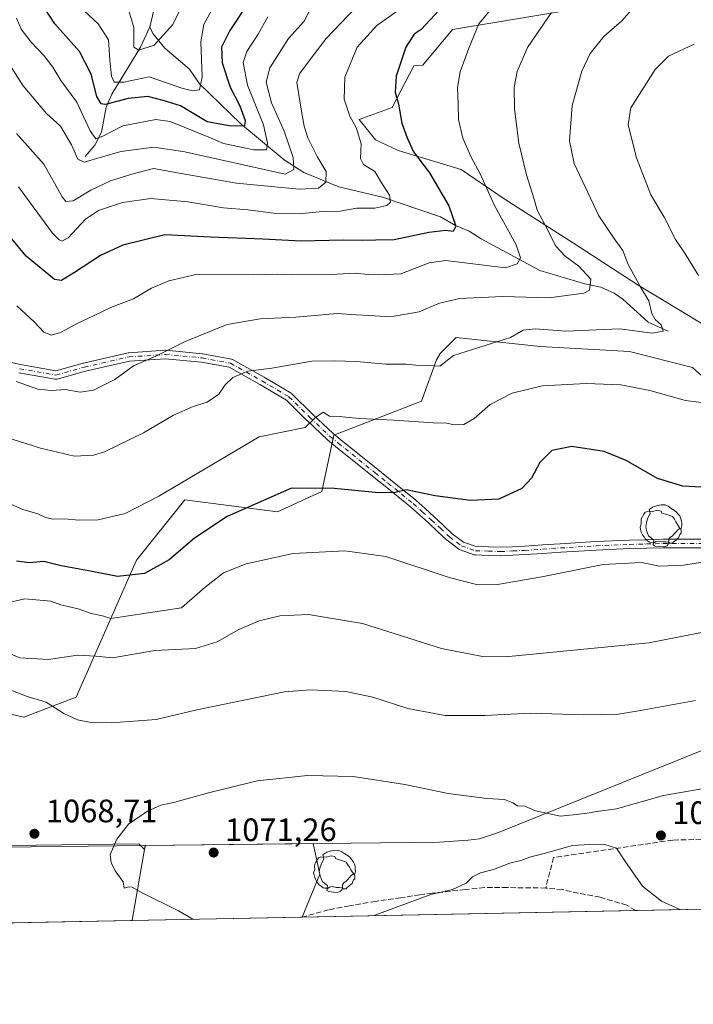
# Model space of a CAD drawing. Units: metres. Extents: x 634286 to 637754, y 4752879 to 4755260.
# Drawn here: x 635605 to 635813, y 4752879 to 4753183 of the extents above; entities that cross this region are included whole.
import ezdxf

# ---------------------------------------------------------------- set-up
doc = ezdxf.new("R2010")
doc.units = ezdxf.units.M
doc.header["$MEASUREMENT"] = 0
doc.linetypes.add('DGN Style 3', pattern=[2.307223458686699, 1.648016756204785, -0.6592067024819142])
doc.linetypes.add('DGN Style 4', pattern=[2.6384748266838614, 1.318413404963828, -0.6592067024819142, 0.001648016756204785, -0.6592067024819142])
for name, color, linetype, lineweight in [('Arbolado forestal CxS', 92, 'Continuous', 0), ('Camino Cxs', 7, 'Continuous', 0), ('Camino eje', 30, 'DGN Style 4', 13), ('Comarca CxS', 21, 'Continuous', 0), ('Comunidad Autónoma CxS', 142, 'Continuous', 0), ('Corriente natural lineal', 142, 'Continuous', 13), ('Curva de nivel maestra', 30, 'Continuous', 30), ('Curva de nivel normal', 30, 'Continuous', 0), ('Entidad de ámbito territorial', 7, 'Continuous', 0), ('Entidad de ámbito territorial CxS', 92, 'Continuous', 0), ('Municipio', 91, 'Continuous', 13), ('Municipio CxS', 4, 'Continuous', 0), ('Pastizal CxS', 92, 'Continuous', 0), ('Provincia CxS', 1, 'Continuous', 0), ('Punto de cota en terreno', 7, 'Continuous', 0), ('Rótulo de punto de cota en terreno', 7, 'Continuous', 0), ('Senda', 7, 'DGN Style 3', 0), ('Yacimiento arqueológico puntual', 7, 'Continuous', 0)]:
    doc.layers.add(name, color=color, linetype=linetype, lineweight=lineweight)
doc.styles.add('Style-Arial', font='txt')

# ---------------------------------------------------------------- blocks, each defined once
blk = doc.blocks.new('5PATER')
at = {"layer": 'Punto de cota en terreno', "linetype": 'Continuous', "lineweight": 0}
h = blk.add_hatch(color=51, dxfattribs=at)
edge = h.paths.add_edge_path()
edge.add_ellipse((0, 0), major_axis=(-0.1095731443231308, -0.1110710700762829), ratio=0.9994222409660322, start_angle=0, end_angle=360)
blk = doc.blocks.new('5YACIM')
at = {"layer": 'Yacimiento arqueológico puntual', "color": 252, "linetype": 'Continuous', "lineweight": 0, "flags": 128}
for points in [[(0.613, -0.064), (0.621, -0.02), (0.617, 0.059), (0.613, 0.123), (0.5930000000000001, 0.195), (0.554, 0.282), (0.498, 0.346), (0.458, 0.401), (0.394, 0.453), (0.295, 0.517), (0.203, 0.5810000000000001), (0.111, 0.624), (-0.016, 0.628), (-0.156, 0.6), (-0.267, 0.5690000000000001), (-0.3830000000000001, 0.485), (-0.363, 0.429), (-0.283, 0.417), (-0.128, 0.457), (-0.02, 0.433), (0.004, 0.37), (0.155, 0.326), (0.251, 0.294), (0.334, 0.266), (0.39, 0.183), (0.434, 0.103), (0.482, 0.02), (0.518, -0.032), (0.546, -0.08), (0.601, -0.1)], [(-0.355, 0.366), (-0.367, 0.405), (-0.446, 0.421), (-0.522, 0.394), (-0.554, 0.3420000000000001), (-0.598, 0.266), (-0.63, 0.199), (-0.638, 0.127), (-0.63, 0.035), (-0.6690000000000002, -0.064), (-0.65, -0.132), (-0.63, -0.215), (-0.61, -0.263), (-0.5780000000000001, -0.323), (-0.546, -0.366), (-0.498, -0.434), (-0.442, -0.482), (-0.379, -0.526), (-0.319, -0.541), (-0.251, -0.545), (-0.243, -0.462), (-0.315, -0.406), (-0.41, -0.3270000000000001), (-0.466, -0.163), (-0.4940000000000001, -0.04), (-0.474, 0.079), (-0.442, 0.191)], [(0.331, -0.561), (0.366, -0.518), (0.41, -0.486), (0.442, -0.462), (0.478, -0.426), (0.518, -0.394), (0.542, -0.339), (0.562, -0.287), (0.601, -0.251), (0.601, -0.207), (0.601, -0.152), (0.5930000000000001, -0.128), (0.558, -0.104), (0.4940000000000001, -0.148), (0.442, -0.207), (0.3820000000000001, -0.271), (0.331, -0.3270000000000001), (0.263, -0.3780000000000001), (0.219, -0.438), (0.219, -0.51), (0.239, -0.561)], [(-0.1, -0.4940000000000001), (-0.183, -0.51), (-0.251, -0.557), (-0.267, -0.609), (-0.199, -0.645), (-0.06, -0.665), (0.07200000000000001, -0.673), (0.163, -0.637), (0.203, -0.5930000000000001), (0.219, -0.549), (0.203, -0.526), (0.123, -0.518), (0.036, -0.518)]]:
    blk.add_lwpolyline(points, close=True, dxfattribs=at)

msp = doc.modelspace()

# ---------------------------------------------------------------- linework, layer by layer
at = {"layer": 'Arbolado forestal CxS', "color": 92, "linetype": 'Continuous', "lineweight": 0}
for points in [[(635780.5440999996, 4753187.1689, 1036.660699999993), (635738.3973000003, 4753180.1459, 1027.108900000007), (635729.2714000001, 4753169.195499999, 1026.357399999994), (635726.4402000001, 4753168.959899999, 1025.607199999999), (635719.7505000001, 4753156.1021, 1024.238899999997), (635709.5563000003, 4753152.4375, 1020.720199999996), (635714.6215000004, 4753146.105900001, 1021.372399999993), (635721.6458999999, 4753142.863700001, 1023.322400000005), (635741.0979000004, 4753136.919700001, 1028.726500000004), (635754.6063000001, 4753127.733700001, 1031.525099999999), (635775.6793000001, 4753114.2247, 1036.397700000001), (635795.6715000002, 4753101.256300001, 1039.479900000006), (635821.6074999999, 4753085.586300001, 1044.043399999995)], [(635780.5440999996, 4753187.1689, 1036.660699999993), (635738.3973000003, 4753180.1459, 1027.108900000007), (635729.2714000001, 4753169.195499999, 1026.357399999994), (635726.4402000001, 4753168.959899999, 1025.607199999999), (635719.7505000001, 4753156.1021, 1024.238899999997), (635709.5563000003, 4753152.4375, 1020.720199999996), (635714.6215000004, 4753146.105900001, 1021.372399999993), (635721.6458999999, 4753142.863700001, 1023.322400000005), (635741.0979000004, 4753136.919700001, 1028.726500000004), (635754.6063000001, 4753127.733700001, 1031.525099999999), (635775.6793000001, 4753114.2247, 1036.397700000001), (635795.6715000002, 4753101.256300001, 1039.479900000006), (635821.6074999999, 4753085.586300001, 1044.043399999995)], [(635819.8957000002, 4753069.265500001, 1043.333899999998), (635812.4215000002, 4753075.860500001, 1042.087400000004), (635792.9693, 4753080.724099999, 1041.421199999997), (635765.4118999997, 4753082.345899999, 1040.660000000003), (635739.4757000003, 4753085.0481, 1037.686600000001), (635734.6127000004, 4753080.185500001, 1038.364799999996), (635733.4621000001, 4753078.174699999, 1038.838399999993), (635728.8295, 4753065.485099999, 1042.405400000004), (635701.7679000003, 4753054.926700001, 1045.357699999993), (635698.0365000004, 4753037.509099999, 1049.637000000002), (635684.3580999998, 4753031.288699999, 1050.861799999999), (635655.7588999998, 4753035.022500001, 1045.964399999997), (635640.8371000001, 4753016.360900001, 1048.065499999997), (635622.1847000001, 4752974.060900001, 1063.1878), (635606.0192999998, 4752967.840299999, 1066.435599999997), (635585.5352999996, 4752972.597899999, 1067.797099999996)], [(635819.8957000002, 4753069.265500001, 1043.333899999998), (635812.4215000002, 4753075.860500001, 1042.087400000004), (635792.9693, 4753080.724099999, 1041.421199999997), (635765.4118999997, 4753082.345899999, 1040.660000000003), (635739.4757000003, 4753085.0481, 1037.686600000001), (635734.6127000004, 4753080.185500001, 1038.364799999996), (635733.4621000001, 4753078.174699999, 1038.838399999993), (635728.8295, 4753065.485099999, 1042.405400000004), (635701.7679000003, 4753054.926700001, 1045.357699999993), (635698.0365000004, 4753037.509099999, 1049.637000000002), (635684.3580999998, 4753031.288699999, 1050.861799999999), (635655.7588999998, 4753035.022500001, 1045.964399999997), (635640.8371000001, 4753016.360900001, 1048.065499999997), (635622.1847000001, 4752974.060900001, 1063.1878), (635606.0192999998, 4752967.840299999, 1066.435599999997), (635585.5352999996, 4752972.597899999, 1067.797099999996)]]:
    msp.add_polyline3d(points, dxfattribs=at)
at = {"layer": 'Camino Cxs', "color": 7, "linetype": 'Continuous', "lineweight": 0}
for points in [[(635596.0872999999, 4753078.675899999, 1048.216400000005), (635605.0105, 4753076.7411, 1050.287800000006), (635615.9017000003, 4753074.826300001, 1050.450500000006), (635624.4042999997, 4753077.1733, 1052.989900000001), (635624.4578999998, 4753077.186899999, 1052.9758), (635638.2429000001, 4753080.366900001, 1052.861600000004), (635638.3092999998, 4753080.3805, 1052.861999999994), (635638.4477000004, 4753080.397299999, 1052.864100000006), (635649.6527000006, 4753081.1523, 1049.801900000006), (635649.7401000002, 4753081.155099999, 1049.735499999995), (635649.8611000003, 4753081.149499999, 1049.651500000007), (635661.2159000002, 4753080.089500001, 1047.593999999998), (635661.3290999997, 4753080.073899999, 1047.583899999998), (635670.1221000003, 4753078.407500001, 1053.017800000001), (635670.3249000004, 4753078.351700001, 1053.042000000001), (635670.5176999997, 4753078.2631, 1053.084400000007), (635680.2222999996, 4753072.8025, 1054.824399999998), (635688.5592999998, 4753067.9487, 1052.240099999996), (635688.7408999996, 4753067.8211, 1052.255999999994), (635688.8229, 4753067.7459, 1052.263600000006), (635695.2697000002, 4753061.3191, 1053.801999999996), (635701.4935, 4753055.462099999, 1050.793399999995), (635703.9297000002, 4753053.508300001, 1048.553700000004), (635715.2852999996, 4753044.357899999, 1048.650299999994), (635719.2355000004, 4753041.182700001, 1049.502200000003), (635727.0861000001, 4753034.848900001, 1050.528399999996), (635727.1355, 4753034.806299999, 1050.535499999998), (635729.9291000003, 4753032.262499999, 1051.035900000003), (635732.7049000004, 4753029.747300001, 1051.301300000007), (635735.5120999999, 4753027.1305, 1051.770300000004), (635738.2994999997, 4753024.524900001, 1052.217399999994), (635741.7619000003, 4753021.951500001, 1052.817200000005), (635745.7219000002, 4753020.562899999, 1052.744999999995), (635749.4981000006, 4753020.4395, 1052.584700000007), (635753.1819000002, 4753020.316099999, 1052.556100000002), (635756.9247000003, 4753020.488700001, 1052.709900000002), (635760.6404999997, 4753020.663100001, 1052.986499999999), (635766.1322999997, 4753021.0371, 1053.855899999995), (635771.6375000002, 4753021.407500001, 1053.612699999998), (635782.6379000006, 4753022.068299999, 1053.873600000006), (635793.0207000002, 4753022.519300001, 1053.870800000004), (635798.2018999998, 4753022.649700001, 1053.695000000007), (635803.4014999997, 4753022.784700001, 1053.579800000007), (635803.4341000002, 4753022.7851, 1053.578899999993), (635816.2500999998, 4753022.795100001, 1053.928700000004)], [(635596.0872999999, 4753078.675899999, 1048.216400000005), (635605.0105, 4753076.7411, 1050.287800000006), (635615.9017000003, 4753074.826300001, 1050.450500000006), (635624.4042999997, 4753077.1733, 1052.989900000001), (635624.4578999998, 4753077.186899999, 1052.9758), (635638.2429000001, 4753080.366900001, 1052.861600000004), (635638.3092999998, 4753080.3805, 1052.861999999994), (635638.4477000004, 4753080.397299999, 1052.864100000006), (635649.6527000006, 4753081.1523, 1049.801900000006), (635649.7401000002, 4753081.155099999, 1049.735499999995), (635649.8611000003, 4753081.149499999, 1049.651500000007), (635661.2159000002, 4753080.089500001, 1047.593999999998), (635661.3290999997, 4753080.073899999, 1047.583899999998), (635670.1221000003, 4753078.407500001, 1053.017800000001), (635670.3249000004, 4753078.351700001, 1053.042000000001), (635670.5176999997, 4753078.2631, 1053.084400000007), (635680.2222999996, 4753072.8025, 1054.824399999998), (635688.5592999998, 4753067.9487, 1052.240099999996), (635688.7408999996, 4753067.8211, 1052.255999999994), (635688.8229, 4753067.7459, 1052.263600000006), (635695.2697000002, 4753061.3191, 1053.801999999996), (635701.4935, 4753055.462099999, 1050.793399999995), (635703.9297000002, 4753053.508300001, 1048.553700000004), (635715.2852999996, 4753044.357899999, 1048.650299999994), (635719.2355000004, 4753041.182700001, 1049.502200000003), (635727.0861000001, 4753034.848900001, 1050.528399999996), (635727.1355, 4753034.806299999, 1050.535499999998), (635729.9291000003, 4753032.262499999, 1051.035900000003), (635732.7049000004, 4753029.747300001, 1051.301300000007), (635735.5120999999, 4753027.1305, 1051.770300000004), (635738.2994999997, 4753024.524900001, 1052.217399999994), (635741.7619000003, 4753021.951500001, 1052.817200000005), (635745.7219000002, 4753020.562899999, 1052.744999999995), (635749.4981000006, 4753020.4395, 1052.584700000007), (635753.1819000002, 4753020.316099999, 1052.556100000002), (635756.9247000003, 4753020.488700001, 1052.709900000002), (635760.6404999997, 4753020.663100001, 1052.986499999999), (635766.1322999997, 4753021.0371, 1053.855899999995), (635771.6375000002, 4753021.407500001, 1053.612699999998), (635782.6379000006, 4753022.068299999, 1053.873600000006), (635793.0207000002, 4753022.519300001, 1053.870800000004), (635798.2018999998, 4753022.649700001, 1053.695000000007), (635803.4014999997, 4753022.784700001, 1053.579800000007), (635803.4341000002, 4753022.7851, 1053.578899999993), (635816.2500999998, 4753022.795100001, 1053.928700000004)], [(635816.2500999998, 4753020.1951, 1054.584900000002), (635803.4524999997, 4753020.1851, 1053.983900000007), (635798.2685000002, 4753020.0505, 1054.244099999996), (635793.1096999999, 4753019.9209, 1054.312900000004), (635782.7723000003, 4753019.471899999, 1054.244999999995), (635771.8026999999, 4753018.812700001, 1053.871400000004), (635766.3079000004, 4753018.4431, 1053.833499999993), (635760.7896999996, 4753018.067299999, 1053.345700000005), (635757.0455, 4753017.8915, 1053.175300000003), (635753.2499000002, 4753017.716499999, 1052.995699999999), (635753.1901000004, 4753017.715100001, 1052.992599999998), (635753.1467000004, 4753017.7159, 1052.990000000005), (635749.4123000001, 4753017.8409, 1052.954199999993), (635745.4376999997, 4753017.970899999, 1053.024600000004), (635745.2543000003, 4753017.989900001, 1053.029299999995), (635745.0499, 4753018.043299999, 1053.031600000002), (635740.7078999998, 4753019.5659, 1053.039399999994), (635740.4951, 4753019.6643, 1053.027400000006), (635740.3696999997, 4753019.7467, 1053.016300000003), (635736.6897, 4753022.481699999, 1052.3609), (635736.6294999998, 4753022.529300001, 1052.353600000002), (635736.5773, 4753022.5755, 1052.348800000007), (635733.7380999997, 4753025.229900001, 1051.959199999998), (635730.9455000004, 4753027.832900001, 1051.5677), (635728.1810999997, 4753030.337900001, 1051.323300000004), (635725.4137000004, 4753032.8577, 1050.949900000007), (635717.6047, 4753039.1577, 1049.845499999996), (635713.6551000001, 4753042.3325, 1048.910900000003), (635702.3004999999, 4753051.481899999, 1049.1538), (635699.8268999998, 4753053.4661, 1049.3125), (635699.8044999996, 4753053.484300001, 1049.328099999999), (635699.7490999997, 4753053.533500001, 1049.369300000006), (635693.4742999999, 4753059.4385, 1052.303599999999), (635693.4473000001, 4753059.464500001, 1052.315300000002), (635687.1061000006, 4753065.7861, 1051.828500000003), (635678.9293000001, 4753070.546900001, 1054.001099999994), (635669.4285000004, 4753075.892700001, 1053.872000000003), (635660.9133000001, 4753077.5065, 1048.419099999999), (635649.7232999997, 4753078.551100001, 1051.899000000005), (635638.7260999996, 4753077.8101, 1053.200800000006), (635625.0692999996, 4753074.659700001, 1053.329700000002), (635616.3110999997, 4753072.2421, 1051.244500000001), (635616.1227000002, 4753072.204700001, 1051.125199999995), (635615.9310999997, 4753072.195699999, 1051.001699999993), (635615.7399000004, 4753072.2147, 1050.873099999997), (635604.5346999997, 4753074.184900001, 1050.395199999999)], [(635816.2500999998, 4753020.1951, 1054.584900000002), (635803.4524999997, 4753020.1851, 1053.983900000007), (635798.2685000002, 4753020.0505, 1054.244099999996), (635793.1096999999, 4753019.9209, 1054.312900000004), (635782.7723000003, 4753019.471899999, 1054.244999999995), (635771.8026999999, 4753018.812700001, 1053.871400000004), (635766.3079000004, 4753018.4431, 1053.833499999993), (635760.7896999996, 4753018.067299999, 1053.345700000005), (635757.0455, 4753017.8915, 1053.175300000003), (635753.2499000002, 4753017.716499999, 1052.995699999999), (635753.1901000004, 4753017.715100001, 1052.992599999998), (635753.1467000004, 4753017.7159, 1052.990000000005), (635749.4123000001, 4753017.8409, 1052.954199999993), (635745.4376999997, 4753017.970899999, 1053.024600000004), (635745.2543000003, 4753017.989900001, 1053.029299999995), (635745.0499, 4753018.043299999, 1053.031600000002), (635740.7078999998, 4753019.5659, 1053.039399999994), (635740.4951, 4753019.6643, 1053.027400000006), (635740.3696999997, 4753019.7467, 1053.016300000003), (635736.6897, 4753022.481699999, 1052.3609), (635736.6294999998, 4753022.529300001, 1052.353600000002), (635736.5773, 4753022.5755, 1052.348800000007), (635733.7380999997, 4753025.229900001, 1051.959199999998), (635730.9455000004, 4753027.832900001, 1051.5677), (635728.1810999997, 4753030.337900001, 1051.323300000004), (635725.4137000004, 4753032.8577, 1050.949900000007), (635717.6047, 4753039.1577, 1049.845499999996), (635713.6551000001, 4753042.3325, 1048.910900000003), (635702.3004999999, 4753051.481899999, 1049.1538), (635699.8268999998, 4753053.4661, 1049.3125), (635699.8044999996, 4753053.484300001, 1049.328099999999), (635699.7490999997, 4753053.533500001, 1049.369300000006), (635693.4742999999, 4753059.4385, 1052.303599999999), (635693.4473000001, 4753059.464500001, 1052.315300000002), (635687.1061000006, 4753065.7861, 1051.828500000003), (635678.9293000001, 4753070.546900001, 1054.001099999994), (635669.4285000004, 4753075.892700001, 1053.872000000003), (635660.9133000001, 4753077.5065, 1048.419099999999), (635649.7232999997, 4753078.551100001, 1051.899000000005), (635638.7260999996, 4753077.8101, 1053.200800000006), (635625.0692999996, 4753074.659700001, 1053.329700000002), (635616.3110999997, 4753072.2421, 1051.244500000001), (635616.1227000002, 4753072.204700001, 1051.125199999995), (635615.9310999997, 4753072.195699999, 1051.001699999993), (635615.7399000004, 4753072.2147, 1050.873099999997), (635604.5346999997, 4753074.184900001, 1050.395199999999)]]:
    msp.add_polyline3d(points, dxfattribs=at)
at = {"layer": 'Camino eje', "color": 30, "linetype": 'DGN Style 4', "lineweight": 13}
msp.add_polyline3d([(635604.7600999996, 4753075.465100001, 1050.273000000001), (635615.9650999998, 4753073.495100001, 1050.7644), (635624.7500999998, 4753075.920100001, 1053.158200000005), (635638.5351, 4753079.100099999, 1053.025500000003), (635649.7401000002, 4753079.8551, 1050.810899999997), (635661.0950999996, 4753078.795100001, 1047.978300000002), (635669.8800999997, 4753077.130100001, 1053.640499999994), (635679.5751, 4753071.675100001, 1054.590800000005), (635687.9051000001, 4753066.825099999, 1051.955499999997), (635694.3651000002, 4753060.3851, 1053.037299999996), (635700.6401000004, 4753054.4801, 1049.989600000001), (635703.1151000002, 4753052.495100001, 1047.943799999994), (635714.4700999996, 4753043.345100001, 1048.789699999994), (635718.4200999998, 4753040.170100001, 1049.684099999999), (635726.2600999996, 4753033.845100001, 1050.748200000002), (635729.0551000005, 4753031.300100001, 1051.170899999997), (635731.8251, 4753028.790100001, 1051.420499999993), (635734.6250999998, 4753026.1801, 1051.852599999998), (635737.4650999998, 4753023.5251, 1052.247199999998), (635741.1451000003, 4753020.790100001, 1052.899099999995), (635745.4801000003, 4753019.270099999, 1052.891900000003), (635749.4550999999, 4753019.140100001, 1052.769899999999), (635753.1901000004, 4753019.015100001, 1052.774600000004), (635756.9851000002, 4753019.190099999, 1052.9424), (635760.7150999998, 4753019.3651, 1053.167499999996), (635766.2200999996, 4753019.7401, 1053.848599999998), (635771.7200999996, 4753020.110099999, 1053.737699999998), (635782.7050999999, 4753020.770099999, 1054.059299999994), (635793.0651000004, 4753021.220100001, 1054.090800000005), (635798.2351000002, 4753021.350099999, 1053.964300000007), (635803.4351000005, 4753021.485099999, 1053.772700000001), (635816.2500999998, 4753021.495100001, 1054.267800000001)], dxfattribs=at)
at = {"layer": 'Comarca CxS', "color": 21, "linetype": 'Continuous', "lineweight": 0, "flags": 128}
msp.add_lwpolyline([(637732.1500010503, 4752946.539982446), (635639.5296865163, 4752905.124679575), (634959.3247203652, 4752891.662660454), (634331.1300010235, 4752879.229982447), (634296.1699959192, 4754665.750340494), (634285.8600010243, 4755192.60998242), (634476.2539226043, 4755196.379388383), (636313.8739852962, 4755232.760465909)], dxfattribs=at)
at = {"layer": 'Comunidad Autónoma CxS', "color": 142, "linetype": 'Continuous', "lineweight": 0, "flags": 128}
msp.add_lwpolyline([(634959.3247203652, 4752891.662660454), (634331.1300010235, 4752879.229982447), (634296.1699959192, 4754665.750340494), (634285.8600010243, 4755192.60998242), (634476.2539226043, 4755196.379388383), (636313.8739852962, 4755232.760465909), (637685.7100010499, 4755259.919982422), (637694.7416301038, 4754810.014943188), (637732.1500010503, 4752946.539982446), (635639.5296865163, 4752905.124679575)], close=True, dxfattribs=at)
at = {"layer": 'Corriente natural lineal', "color": 142, "linetype": 'Continuous', "lineweight": 13}
for points in [[(635645, 4753181, 988.2964999999967), (635646.6304000001, 4753187.822699999, 986.2940999999993)], [(635625, 4753141, 1008.626000000004), (635627.9526000004, 4753144.463300001, 1006.060800000007), (635630.0636999998, 4753148.443700001, 1004.085500000001), (635631.4307000004, 4753156.154899999, 999.8306000000011), (635633.1853, 4753160.2566, 997.2641000000004), (635642.0587999999, 4753174.7433, 989.7955999999976), (635645, 4753181, 988.2964999999967)], [(635805, 4753087, 1040.101500000004), (635798.8017999995, 4753089.865800001, 1038.936000000002), (635790.9720000002, 4753096.932499999, 1037.239799999996), (635788.2561999997, 4753098.8137, 1036.710000000006), (635784.1656999999, 4753100.5954, 1035.826499999996), (635779.2651000004, 4753101.640000001, 1034.566300000006), (635765.3093999998, 4753105.747, 1031.386899999998), (635747.2147000004, 4753115.518400001, 1026.997700000007), (635743.4932000004, 4753117.9145, 1025.953500000003), (635739.2929999996, 4753119.707400001, 1025.121899999998), (635734.7232999997, 4753122.331900001, 1023.799299999999), (635716.7548000002, 4753128.408100001, 1019.153399999996), (635703.2533999998, 4753131.6118, 1015.931899999996), (635692.4906000001, 4753136.0463, 1011.970300000001), (635686.4583999999, 4753139.9691, 1008.4663), (635672.9982000003, 4753151.018200001, 999.8350000000064), (635660.2685000002, 4753163.393999999, 994.5066999999982), (635657.2278000005, 4753167.890000001, 992.6769999999962), (635649.6107000001, 4753174.444900001, 989.9097999999941), (635645.9162999997, 4753178.933300001, 988.5767000000051), (635645, 4753181, 988.2964999999967)]]:
    msp.add_polyline3d(points, dxfattribs=at)
at = {"layer": 'Curva de nivel maestra', "color": 30, "linetype": 'Continuous', "lineweight": 30, "flags": 128}
for points, elevation in [([(635737.0300000003, 4753189.140100001), (635728.7000000002, 4753180.140100001), (635726.5800000001, 4753178.690099999), (635723.9600000001, 4753174.770099999), (635721.0300000003, 4753165.7401), (635720.7000000002, 4753160.850099999), (635721.7000000002, 4753157.120100001), (635722.7300000006, 4753151.2301), (635724.4199999999, 4753146.710100001), (635726.3300000001, 4753142.420100001), (635731.25, 4753135.880100001), (635737.2000000002, 4753125.7501), (635739.4000000004, 4753119.5101), (635738.5599999997, 4753117.8201), (635736.3600000005, 4753118.0801), (635731.0300000003, 4753117.5601), (635720.3700000001, 4753115.210100001), (635714.7000000002, 4753115.1801), (635710.7000000002, 4753115.040100001), (635704.6600000003, 4753115.1601), (635691.6699999999, 4753114.790100001), (635679.8799999999, 4753115.4001), (635663.7199999997, 4753116.0701), (635649.5499999998, 4753116.790100001), (635636.5899999999, 4753113.600099999), (635629.7100000001, 4753110.380100001), (635621.7100000001, 4753105.120100001), (635617.7199999997, 4753102.6501), (635615.4800000006, 4753102.9801), (635606.79, 4753110.190099999), (635602.3700000001, 4753115.5801)], 1025), ([(635675.6699999999, 4753189.020099999), (635669.5999999996, 4753179.880100001), (635667.0499999998, 4753174.7301), (635667.2699999996, 4753169.940099999), (635669.7800000003, 4753162.420100001), (635672.7100000001, 4753156.640100001), (635674.4100000003, 4753152.050100001), (635674.2000000002, 4753150.4001), (635670.0099999999, 4753150.3301), (635662.7000000002, 4753151.6501), (635654.3799999999, 4753156.600099999), (635649.0899999999, 4753158.220100001), (635644.3799999999, 4753159.540100001), (635638.2699999996, 4753158.870100001), (635631.25, 4753157.0101), (635629.9100000003, 4753157.210100001), (635628.5499999998, 4753159.5101), (635626.8099999997, 4753166.350099999), (635623.25, 4753173.360099999), (635615.5999999996, 4753181.960100001), (635610.3899999997, 4753190.050100001)], 1000), ([(635819.0499999998, 4753038.6601), (635809.4800000006, 4753039.1501), (635801.6799999997, 4753041.590100001), (635792.0099999999, 4753047.100099999), (635785.2400000002, 4753049.9101), (635775.2199999997, 4753051.420100001), (635768.9900000002, 4753050.200099999), (635765.3600000005, 4753046.450099999), (635762.79, 4753041.700099999), (635759.75, 4753038.4301), (635752.6799999997, 4753035.220100001), (635743.9100000003, 4753034.780099999), (635733, 4753036.210100001), (635724.0300000003, 4753038.0701), (635720.7000000002, 4753037.2601), (635715.5300000003, 4753037.1601), (635701.9199999999, 4753038.5101), (635688.7000000002, 4753038.620100001), (635668.8700000001, 4753029.870100001), (635658.7000000002, 4753023.170100001), (635650.8700000001, 4753016.4901), (635643.3499999996, 4753012.2401), (635634.9400000004, 4753011.300100001), (635626.6399999997, 4753012.9901), (635617.5899999999, 4753014.610099999), (635612.2199999997, 4753015.9001), (635607.7199999997, 4753015.540100001), (635603.8399999999, 4753016.0801)], 1050)]:
    msp.add_lwpolyline(points, dxfattribs=dict(at, elevation=elevation))
at = {"layer": 'Curva de nivel normal', "color": 30, "linetype": 'Continuous', "lineweight": 0, "flags": 128}
for points, elevation in [([(635710.7000000002, 4753189.24), (635699.3799999999, 4753177.369999999), (635694.0899999999, 4753170.539999999), (635691.1900000004, 4753166.49), (635690.3399999999, 4753163.800000001), (635691.8499999996, 4753154.359999999), (635692.6100000005, 4753150.32), (635693.7400000002, 4753146.75), (635696.5800000001, 4753140.930000001), (635699.4299999997, 4753136.300000001), (635699.2400000002, 4753133), (635697.0499999998, 4753131.210000001), (635691.0800000001, 4753130.890000001), (635671.7000000002, 4753132.720000001), (635654.6100000005, 4753135.699999999), (635646.0999999996, 4753137.300000001), (635639.4000000004, 4753135.560000001), (635632.8200000003, 4753133.460000001), (635626.7100000001, 4753130.619999999), (635621.3200000003, 4753127.310000001), (635619.0199999996, 4753127.119999999), (635617.8700000001, 4753128.529999999), (635612.2800000003, 4753138.609999999), (635603.8300000001, 4753148.060000001)], 1015), ([(635694.6200000001, 4753186.77), (635692.6100000005, 4753182.800000001), (635687.7999999998, 4753177.380000001), (635681.9500000002, 4753168.380000001), (635680.8300000001, 4753163.92), (635682.5199999996, 4753157.550000001), (635686.4199999999, 4753148.76), (635689.1500000004, 4753140.680000001), (635689.3799999999, 4753137), (635686.7000000002, 4753135.539999999), (635655.7199999997, 4753142.430000001), (635646.1600000003, 4753143.810000001), (635636.0300000003, 4753142.480000001), (635624.7199999997, 4753139.199999999), (635622.7100000001, 4753140.180000001), (635620.7300000006, 4753144.57), (635617.3499999996, 4753150.380000001), (635613.04, 4753154.220000001), (635605.8899999997, 4753162.76), (635597.7300000006, 4753175.380000001)], 1010), ([(635794.4299999997, 4753187.15), (635790.6600000003, 4753182.810000001), (635785.0700000003, 4753178.039999999), (635780.8700000001, 4753172.810000001), (635778.25, 4753167.27), (635775.29, 4753156.730000001), (635774.4699999997, 4753145.83), (635775.9000000004, 4753138.810000001), (635783.5199999996, 4753122.680000001), (635788.7100000001, 4753115.060000001), (635790.9500000002, 4753111.970000001), (635792.5599999997, 4753107.58), (635796.6500000004, 4753100.33), (635799.0300000003, 4753096.449999999), (635799.9500000002, 4753092.52), (635800.9400000004, 4753090.630000001), (635802.8399999999, 4753089.02), (635803.3700000001, 4753087.01), (635799.9699999997, 4753086.480000001), (635789.9299999997, 4753087.730000001), (635773.3700000001, 4753087.050000001), (635763.9000000004, 4753087.789999999), (635760.2400000002, 4753087.350000001), (635756.2599999999, 4753085.07), (635738.6900000004, 4753079.560000001), (635734.4199999999, 4753076.27), (635730.7000000002, 4753076.470000001), (635727.0300000003, 4753076.5), (635724, 4753076.890000001), (635717.79, 4753076.880000001), (635708.7100000001, 4753077.730000001), (635701.9199999999, 4753077.9), (635694.9100000003, 4753077.800000001), (635682.5899999999, 4753075.58), (635675.1900000004, 4753074.66), (635670.54, 4753072.779999999), (635668.2100000001, 4753070.52), (635666.2699999996, 4753067.59), (635662.7000000002, 4753065.15), (635658.3700000001, 4753063.789999999), (635652.2400000002, 4753061.119999999), (635643.04, 4753055.680000001), (635630.9100000003, 4753049.789999999), (635627.5300000003, 4753048.789999999), (635621.6500000004, 4753048.460000001), (635611.2199999997, 4753050.9), (635597.8300000001, 4753055.17)], 1040), ([(635768.9800000006, 4753185.480000001), (635761.5800000001, 4753174.58), (635758.3899999997, 4753167.180000001), (635757.4299999997, 4753162.380000001), (635757.5, 4753155.699999999), (635758.8099999997, 4753145.07), (635761.1799999997, 4753135.300000001), (635763.5999999996, 4753127.779999999), (635764.5599999997, 4753124.380000001), (635766.9299999997, 4753119.960000001), (635770.2999999998, 4753113.34), (635773.1799999997, 4753110.199999999), (635777.3799999999, 4753107.100000001), (635781.0899999999, 4753103.109999999), (635780.6799999997, 4753099.74), (635778.9600000001, 4753098.800000001), (635768.2400000002, 4753097.380000001), (635753.9000000004, 4753097.720000001), (635740.5800000001, 4753097.17), (635734.3700000001, 4753095.689999999), (635728.0499999998, 4753092.99), (635719.2800000003, 4753091.430000001), (635712.6799999997, 4753091.92), (635708.6100000005, 4753092.09), (635702.7699999996, 4753092.460000001), (635689.9800000006, 4753091.42), (635678.9699999997, 4753090.869999999), (635668.8499999996, 4753089.07), (635655.9100000003, 4753083.880000001), (635646.8399999999, 4753079.33), (635639.8899999997, 4753076.300000001), (635634.1699999999, 4753072.16), (635627.5599999997, 4753068.850000001), (635623.4600000001, 4753068.189999999), (635618.8700000001, 4753069.039999999), (635614.6900000004, 4753068.720000001), (635610.4100000003, 4753069.15), (635603.7199999997, 4753071.480000001)], 1035), ([(635751.1200000001, 4753187.49), (635746.5, 4753181.930000001), (635743.4600000001, 4753174.449999999), (635740.7800000003, 4753167.109999999), (635739.9500000002, 4753162.310000001), (635740.1699999999, 4753157.039999999), (635740.2199999997, 4753152.380000001), (635741.5599999997, 4753146.640000001), (635744.1500000004, 4753140.74), (635746.8899999997, 4753135.619999999), (635751.3300000001, 4753125.83), (635757.9800000006, 4753113.710000001), (635759.4199999999, 4753109.640000001), (635758.3399999999, 4753107.859999999), (635754.6900000004, 4753106.630000001), (635736.3600000005, 4753108.83), (635731.2100000001, 4753108.17), (635722.3899999997, 4753104.779999999), (635715.4900000002, 4753104.439999999), (635712.3499999996, 4753104.539999999), (635708.3300000001, 4753104.980000001), (635700.8799999999, 4753104.58), (635689, 4753104.439999999), (635684.2800000003, 4753104.689999999), (635677.0199999996, 4753104.49), (635659.6200000001, 4753104.600000001), (635650.8399999999, 4753102.539999999), (635645.4900000002, 4753100.32), (635639.8700000001, 4753097.039999999), (635633.0999999996, 4753094.460000001), (635627.5700000003, 4753091.74), (635622.5099999999, 4753089.460000001), (635617.3799999999, 4753086.65), (635614.6299999999, 4753085.850000001), (635612.2300000006, 4753086.730000001), (635609.3399999999, 4753089.84), (635603.9299999997, 4753094.91)], 1030), ([(635721.7400000002, 4753186.16), (635715.0300000003, 4753181.41), (635708.9699999997, 4753174.699999999), (635705.1200000001, 4753165.5), (635704.9800000006, 4753158.720000001), (635706.7000000002, 4753153.380000001), (635708.5999999996, 4753149.949999999), (635710.2199999997, 4753144.9), (635709.9800000006, 4753140.4), (635710.9400000004, 4753138.539999999), (635714.4299999997, 4753136.33), (635716.6900000004, 4753132.539999999), (635718.9000000004, 4753129), (635719.2800000003, 4753126.92), (635718.1500000004, 4753125.850000001), (635714.3700000001, 4753124.99), (635708.8799999999, 4753125.02), (635703.75, 4753124.140000001), (635698.2699999996, 4753123.960000001), (635691.0300000003, 4753123.289999999), (635683.1500000004, 4753123.49), (635675.1900000004, 4753124.529999999), (635667.6799999997, 4753125.09), (635656.6699999999, 4753126.939999999), (635645.25, 4753128.050000001), (635636.5599999997, 4753126.810000001), (635629.0899999999, 4753124.279999999), (635625.0999999996, 4753121.59), (635619.7100000001, 4753115.91), (635617.9100000003, 4753114.869999999), (635616.9400000004, 4753115.25), (635614.9000000004, 4753117.350000001), (635604.3799999999, 4753131.58)], 1020), ([(635664.7400000002, 4753187.369999999), (635661.6600000003, 4753181.680000001), (635660.7400000002, 4753176.42), (635661.1100000005, 4753165.609999999), (635660.3099999997, 4753161.59), (635658.1600000003, 4753161.230000001), (635654.8399999999, 4753162.02), (635644.7100000001, 4753165.550000001), (635636.9000000004, 4753163.939999999), (635633.9100000003, 4753163.91), (635633.0899999999, 4753165.76), (635632.5899999999, 4753170.720000001), (635632.1600000003, 4753177.02), (635629.0199999996, 4753181.91), (635623.0899999999, 4753187.430000001)], 995), ([(635654.9100000003, 4753187.630000001), (635652.0499999998, 4753181.680000001), (635646.29, 4753175.310000001), (635641.5499999998, 4753173.76), (635639.9900000002, 4753174.710000001), (635639.9900000002, 4753180.75), (635638.1799999997, 4753187)], 990), ([(635681.3799999999, 4753184.039999999), (635678.4299999997, 4753178.710000001), (635674.9000000004, 4753173.380000001), (635673.7999999998, 4753170.039999999), (635675.1299999999, 4753163.039999999), (635680, 4753150.710000001), (635681.29, 4753145.039999999), (635680.9699999997, 4753143), (635677.0899999999, 4753143.050000001), (635667.7100000001, 4753144.980000001), (635663.7100000001, 4753146.710000001), (635651.2400000002, 4753151.810000001), (635646.7699999996, 4753152.439999999), (635636.6500000004, 4753150.4), (635630.4800000006, 4753147.279999999), (635628.2400000002, 4753146.380000001), (635626.5700000003, 4753148.9), (635622.4100000003, 4753157.74), (635617.5, 4753164.439999999), (635615.0099999999, 4753168.600000001), (635612.3600000005, 4753172.100000001), (635608.3700000001, 4753176.24), (635605.2199999997, 4753180.27), (635603.7999999998, 4753183.689999999)], 1005), ([(635813.0199999996, 4753175.699999999), (635805.0199999996, 4753171.92), (635800.9000000004, 4753167.789999999), (635793.4600000001, 4753155.970000001), (635792.6200000001, 4753150.730000001), (635795.1699999999, 4753140.529999999), (635799.6399999997, 4753129.119999999), (635803.7599999999, 4753122.220000001), (635807.25, 4753115.359999999), (635810.3799999999, 4753110.619999999), (635814.3200000003, 4753104.26)], 1045), ([(635819.3399999999, 4753064.52), (635810.2699999996, 4753065.680000001), (635799.3399999999, 4753068.699999999), (635790.2999999998, 4753070.439999999), (635779.6799999997, 4753070.850000001), (635766.0199999996, 4753070.119999999), (635756.8399999999, 4753067.91), (635749.9600000001, 4753064.4), (635745.0599999997, 4753060.100000001), (635741.9000000004, 4753058.26), (635738.9100000003, 4753058.15), (635736.6600000003, 4753058.65), (635732.3799999999, 4753058.76), (635720.3700000001, 4753059.58), (635709.5800000001, 4753060.050000001), (635703.4400000004, 4753060.66), (635700.4500000002, 4753060.82), (635698.4600000001, 4753062.060000001), (635696.04, 4753060.4), (635692.8700000001, 4753057.26), (635678.7000000002, 4753054.470000001), (635647.7100000001, 4753036.130000001), (635637.3799999999, 4753030.74), (635629.0199999996, 4753028.810000001), (635622.9699999997, 4753028.720000001), (635618.6900000004, 4753029.109999999), (635615.04, 4753029.02), (635612.7100000001, 4753029.52), (635610.3799999999, 4753030.699999999), (635605.7100000001, 4753032), (635597.75, 4753035.470000001)], 1045), ([(635601.54, 4753003.25), (635606.4000000004, 4753004.369999999), (635614.3799999999, 4753003.65), (635617.4800000006, 4753002.550000001), (635622.7999999998, 4753001.279999999), (635626.8200000003, 4752999.930000001), (635630.3799999999, 4752999.130000001), (635632.8799999999, 4752998.350000001), (635654.7100000001, 4753001.600000001), (635662.04, 4753008.050000001), (635667.7100000001, 4753012.470000001), (635674.6799999997, 4753015.220000001), (635689.2400000002, 4753018.380000001), (635705.1100000005, 4753019.26), (635717.8099999997, 4753017.460000001), (635737.3499999996, 4753011.039999999), (635746.2100000001, 4753008.699999999), (635752.3099999997, 4753008.82), (635765.9800000006, 4753011.180000001), (635784.8600000005, 4753015.039999999), (635796.6699999999, 4753015.58), (635802.2800000003, 4753014.51), (635809.6399999997, 4753014.779999999), (635827.4100000003, 4753017.609999999)], 1055), ([(635817.3499999996, 4752994.430000001), (635798.9699999997, 4752990.859999999), (635754.6900000004, 4752986.5), (635747.6100000005, 4752986.640000001), (635734.9699999997, 4752989.08), (635710.5999999996, 4752996.83), (635693.9699999997, 4752999.58), (635685.0300000003, 4752999.210000001), (635678.7000000002, 4752997.67), (635672.4600000001, 4752994.99), (635665.7400000002, 4752991.15), (635659.0800000001, 4752989.09), (635646.4699999997, 4752988.449999999), (635633.4699999997, 4752986.230000001), (635628.3200000003, 4752986.67), (635622.6200000001, 4752986.980000001), (635613.6699999999, 4752985.689999999), (635604.8099999997, 4752986.180000001), (635593.4600000001, 4752990.92)], 1060), ([(635813.3499999996, 4752973.029999999), (635796.3600000005, 4752969.949999999), (635789.6200000001, 4752968.850000001), (635778.8799999999, 4752968.59), (635762.4400000004, 4752969.15), (635748.3499999996, 4752968.380000001), (635736.1100000005, 4752968.380000001), (635724.5599999997, 4752970.52), (635713.8099999997, 4752974.07), (635705.4500000002, 4752975.810000001), (635694.5300000003, 4752976.289999999), (635686.5700000003, 4752975.680000001), (635659.5099999999, 4752970.180000001), (635646.8799999999, 4752967.180000001), (635633, 4752966.180000001), (635626.3799999999, 4752966.300000001), (635622.6299999999, 4752967.07), (635618.4400000004, 4752969.060000001), (635612.9500000002, 4752972.5), (635607.0999999996, 4752974.210000001), (635602.0099999999, 4752976.17)], 1065), ([(635815.9900000002, 4752945.859999999), (635803.5599999997, 4752943.74), (635788.9900000002, 4752939.600000001), (635782.9100000003, 4752938.789999999), (635779.9000000004, 4752938.230000001), (635776.5800000001, 4752937.880000001), (635771.6900000004, 4752937.359999999), (635764.04, 4752938.980000001), (635760.6699999999, 4752940.439999999), (635758.4400000004, 4752940.49), (635757.0499999998, 4752941.430000001), (635754.4699999997, 4752942.480000001), (635749.0199999996, 4752942.800000001), (635737.0300000003, 4752944.32), (635723.7000000002, 4752947.060000001), (635707.7000000002, 4752949.58), (635693.6399999997, 4752949.91), (635678.1100000005, 4752948.220000001), (635669.2999999998, 4752946.029999999), (635663.04, 4752944.470000001), (635652.7100000001, 4752941.59), (635648.3799999999, 4752940.699999999), (635644.2100000001, 4752938.890000001), (635638.3600000005, 4752934.800000001), (635634.7599999999, 4752930.230000001), (635632.6799999997, 4752925.439999999), (635633.0599999997, 4752923.050000001), (635634.2199999997, 4752920.480000001), (635636.7599999999, 4752917.039999999), (635637.0800000001, 4752915.130000001), (635638.4800000006, 4752915.52), (635639.5, 4752915.359999999), (635642.5800000001, 4752913.609999999), (635653.8099999997, 4752908.060000001), (635658.2112999996, 4752905.4943)], 1070), ([(635714.1775000002, 4752906.6019), (635714.7000000002, 4752906.859999999), (635731.7000000002, 4752913.180000001), (635738.4199999999, 4752914.720000001), (635742.5599999997, 4752916.680000001), (635744.5599999997, 4752918.609999999), (635746.9800000006, 4752919.850000001), (635751.0199999996, 4752920.880000001), (635756.1200000001, 4752922.850000001), (635759.4299999997, 4752923.609999999), (635762.54, 4752924.74), (635766.6699999999, 4752925.810000001), (635775.4400000004, 4752928.279999999), (635780.7400000002, 4752928.58), (635785.0599999997, 4752928.720000001), (635789.0199999996, 4752927.41), (635791.5800000001, 4752923.560000001), (635797.0099999999, 4752915.74), (635802.9299999997, 4752911.07), (635808.1299999999, 4752908.74), (635808.6454999996, 4752908.471799999)], 1070)]:
    msp.add_lwpolyline(points, dxfattribs=dict(at, elevation=elevation))
at = {"layer": 'Entidad de ámbito territorial', "color": 7, "linetype": 'Continuous', "lineweight": 0, "flags": 128}
for points in [[(636424.5230000014, 4753307.919000002), (636098.686, 4753098.629000003), (636091.3850000009, 4753093.724999999), (636078.6330000017, 4753085.385999998), (636045.7690000006, 4753066.356000002), (636030.150000002, 4753058.558000001), (636005.779000001, 4753046.668999999), (635994.6210000004, 4753041.226), (635992.3660000013, 4753040.124), (635885.7810000007, 4752987.996000002), (635862.0810000009, 4752976.405999999), (635836.0690000004, 4752965.914000003), (635752.5400000004, 4752932.223), (635746.7260000015, 4752930.331000002), (635743.1740000001, 4752929.879000001), (635734.407, 4752929.325000001), (635643.5440000013, 4752928.246)], [(635643.5440000013, 4752928.246), (635546.7220000002, 4752927.097), (635477.7690000008, 4752926.278000001), (635417.8130000016, 4752925.995000001), (635410.3580000012, 4752925.959999999), (635388.7540000008, 4752925.433000002), (635382.6410000012, 4752925.285000003), (635379.9950000021, 4752925.106000002), (635358.758000002, 4752923.669000002), (635293.7170000017, 4752919.209), (635253.0650000006, 4752916.500999998), (635233.7320000001, 4752916.371999998), (635043.8430000013, 4752927.353000003), (635039.9210000009, 4752926.881000001), (635036.0040000012, 4752925.534000002), (635013.9790000019, 4752913.546999998), (634981.8140000015, 4752893.363000002), (634959.3247203657, 4752891.662660453)]]:
    msp.add_lwpolyline(points, dxfattribs=at)
at = {"layer": 'Entidad de ámbito territorial CxS', "color": 92, "linetype": 'Continuous', "lineweight": 0, "flags": 128}
msp.add_lwpolyline([(636424.523000001, 4753307.919000001), (636098.6859999994, 4753098.629000002), (636091.3850000004, 4753093.725000001), (636078.6330000011, 4753085.385999999), (636045.7690000001, 4753066.356000002), (636030.1499999993, 4753058.558), (636005.7790000003, 4753046.669000001), (635994.6209999998, 4753041.226), (635992.3660000007, 4753040.124), (635885.7810000001, 4752987.996), (635862.0810000004, 4752976.405999999), (635836.0689999998, 4752965.914000002), (635752.5399999998, 4752932.222999999), (635746.7259999987, 4752930.331000002), (635743.1739999995, 4752929.879000001), (635734.4069999994, 4752929.325), (635643.5440000007, 4752928.245999999), (635546.7219999996, 4752927.096999999)], dxfattribs=at)
at = {"layer": 'Municipio', "color": 91, "linetype": 'Continuous', "lineweight": 13, "flags": 128}
for points in [[(636424.5230000014, 4753307.919000002), (636098.686, 4753098.629000003), (636091.3850000009, 4753093.724999999), (636078.6330000017, 4753085.385999998), (636045.7690000006, 4753066.356000002), (636030.150000002, 4753058.558000001), (636005.779000001, 4753046.668999999), (635994.6210000004, 4753041.226), (635992.3660000013, 4753040.124), (635885.7810000007, 4752987.996000002), (635862.0810000009, 4752976.405999999), (635836.0690000004, 4752965.914000003), (635752.5400000004, 4752932.223), (635746.7260000015, 4752930.331000002), (635743.1740000001, 4752929.879000001), (635734.407, 4752929.325000001), (635643.5440000013, 4752928.246)], [(636424.5230000014, 4753307.919000002), (636098.686, 4753098.629000003), (636091.3850000009, 4753093.724999999), (636078.6330000017, 4753085.385999998), (636045.7690000006, 4753066.356000002), (636030.150000002, 4753058.558000001), (636005.779000001, 4753046.668999999), (635994.6210000004, 4753041.226), (635992.3660000013, 4753040.124), (635885.7810000007, 4752987.996000002), (635862.0810000009, 4752976.405999999), (635836.0690000004, 4752965.914000003), (635752.5400000004, 4752932.223), (635746.7260000015, 4752930.331000002), (635743.1740000001, 4752929.879000001), (635734.407, 4752929.325000001), (635643.5440000013, 4752928.246)], [(635643.5440000013, 4752928.246), (635639.5400000007, 4752905.225000001), (635639.5296865166, 4752905.124679574)], [(635643.5440000013, 4752928.246), (635639.5400000007, 4752905.225000001), (635639.5296865166, 4752905.124679574)]]:
    msp.add_lwpolyline(points, dxfattribs=at)
at = {"layer": 'Municipio CxS', "color": 4, "linetype": 'Continuous', "lineweight": 0, "flags": 128}
for points in [[(636424.523000001, 4753307.919000001), (636098.6859999994, 4753098.629000002), (636091.3850000004, 4753093.725000001), (636078.6330000011, 4753085.385999999), (636045.7690000001, 4753066.356000002), (636030.1499999993, 4753058.558), (636005.7790000003, 4753046.669000001), (635994.6209999998, 4753041.226), (635992.3660000007, 4753040.124), (635885.7810000001, 4752987.996), (635862.0810000004, 4752976.405999999), (635836.0689999998, 4752965.914000002), (635752.5399999998, 4752932.222999999), (635746.7259999987, 4752930.331000002), (635743.1739999995, 4752929.879000001), (635734.4069999994, 4752929.325), (635643.5440000007, 4752928.245999999), (635639.5400000003, 4752905.225000001), (635639.5296865163, 4752905.124679575), (634959.3247203652, 4752891.662660454), (634331.1300010235, 4752879.229982447), (634296.1699959192, 4754665.750340494)], [(637732.1500010503, 4752946.539982446), (635639.5296865163, 4752905.124679575), (635639.5400000003, 4752905.225000001), (635643.5440000007, 4752928.245999999), (635734.4069999994, 4752929.325), (635743.1739999995, 4752929.879000001), (635746.7259999987, 4752930.331000002), (635752.5399999998, 4752932.222999999), (635836.0689999998, 4752965.914000002), (635862.0810000004, 4752976.405999999), (635885.7810000001, 4752987.996), (635992.3660000007, 4753040.124), (635994.6209999998, 4753041.226), (636005.7790000003, 4753046.669000001), (636030.1499999993, 4753058.558), (636045.7690000001, 4753066.356000002), (636078.6330000011, 4753085.385999999), (636091.3850000004, 4753093.725000001), (636098.6859999994, 4753098.629000002), (636424.523000001, 4753307.919000001)]]:
    msp.add_lwpolyline(points, dxfattribs=at)
at = {"layer": 'Pastizal CxS', "color": 92, "linetype": 'Continuous', "lineweight": 0, "extrusion": (-0.08337450374092208, -0.001650052921177064, 0.9965169187983275), "elevation": -59785.9652594929, "flags": 128}
msp.add_lwpolyline([(-4739397.205409894, 727607.9312066869), (-4739397.205409894, 727263.5971838997)], dxfattribs=at)
at = {"layer": 'Pastizal CxS', "color": 92, "linetype": 'Continuous', "lineweight": 0, "extrusion": (0.082945489042325, 0.001641614809122694, 0.9965527336515354), "elevation": 61597.0527872509, "flags": 128}
msp.add_lwpolyline([(4739396.744080167, -727012.2013660746), (4739396.744080167, -726815.8313106496)], dxfattribs=at)
at = {"layer": 'Pastizal CxS', "color": 92, "linetype": 'Continuous', "lineweight": 0, "extrusion": (0.02204273501821049, 0.0004862392681812328, 0.9997569111560526), "elevation": 17393.69891743172, "flags": 128}
msp.add_lwpolyline([(4737730.932633632, -740152.3660647688), (4737730.932633632, -740152.3524581526)], dxfattribs=at)
at = {"layer": 'Pastizal CxS', "color": 92, "linetype": 'Continuous', "lineweight": 0, "extrusion": (0.01098311632492408, 0.0002173710402272721, 0.9999396601323622), "elevation": 9085.478007263839, "flags": 128}
msp.add_lwpolyline([(635744.7504167873, 4752906.335968011), (635641.8964081607, 4752904.300467963)], dxfattribs=at)
at = {"layer": 'Pastizal CxS', "color": 92, "linetype": 'Continuous', "lineweight": 0}
for points in [[(635821.6074999999, 4753085.586300001, 1044.043399999995), (635795.6715000002, 4753101.256300001, 1039.479900000006), (635775.6793000001, 4753114.2247, 1036.397700000001), (635754.6063000001, 4753127.733700001, 1031.525099999999), (635741.0979000004, 4753136.919700001, 1028.726500000004), (635721.6458999999, 4753142.863700001, 1023.322400000005), (635714.6215000004, 4753146.105900001, 1021.372399999993), (635709.5563000003, 4753152.4375, 1020.720199999996), (635719.7505000001, 4753156.1021, 1024.238899999997), (635726.4402000001, 4753168.959899999, 1025.607199999999), (635729.2714000001, 4753169.195499999, 1026.357399999994), (635738.3973000003, 4753180.1459, 1027.108900000007), (635780.5440999996, 4753187.1689, 1036.660699999993)], [(635780.5440999996, 4753187.1689, 1036.660699999993), (635738.3973000003, 4753180.1459, 1027.108900000007), (635729.2714000001, 4753169.195499999, 1026.357399999994), (635726.4402000001, 4753168.959899999, 1025.607199999999), (635719.7505000001, 4753156.1021, 1024.238899999997), (635709.5563000003, 4753152.4375, 1020.720199999996), (635714.6215000004, 4753146.105900001, 1021.372399999993), (635721.6458999999, 4753142.863700001, 1023.322400000005), (635741.0979000004, 4753136.919700001, 1028.726500000004), (635754.6063000001, 4753127.733700001, 1031.525099999999), (635775.6793000001, 4753114.2247, 1036.397700000001), (635795.6715000002, 4753101.256300001, 1039.479900000006), (635821.6074999999, 4753085.586300001, 1044.043399999995)], [(635585.5352999996, 4752972.597899999, 1067.797099999996), (635606.0192999998, 4752967.840299999, 1066.435599999997), (635622.1847000001, 4752974.060900001, 1063.1878), (635640.8371000001, 4753016.360900001, 1048.065499999997), (635655.7588999998, 4753035.022500001, 1045.964399999997), (635684.3580999998, 4753031.288699999, 1050.861799999999), (635698.0365000004, 4753037.509099999, 1049.637000000002), (635701.7679000003, 4753054.926700001, 1045.357699999993), (635728.8295, 4753065.485099999, 1042.405400000004), (635733.4621000001, 4753078.174699999, 1038.838399999993), (635734.6127000004, 4753080.185500001, 1038.364799999996), (635739.4757000003, 4753085.0481, 1037.686600000001), (635765.4118999997, 4753082.345899999, 1040.660000000003), (635792.9693, 4753080.724099999, 1041.421199999997), (635812.4215000002, 4753075.860500001, 1042.087400000004), (635819.8957000002, 4753069.265500001, 1043.333899999998)], [(635819.8957000002, 4753069.265500001, 1043.333899999998), (635812.4215000002, 4753075.860500001, 1042.087400000004), (635792.9693, 4753080.724099999, 1041.421199999997), (635765.4118999997, 4753082.345899999, 1040.660000000003), (635739.4757000003, 4753085.0481, 1037.686600000001), (635734.6127000004, 4753080.185500001, 1038.364799999996), (635733.4621000001, 4753078.174699999, 1038.838399999993), (635728.8295, 4753065.485099999, 1042.405400000004), (635701.7679000003, 4753054.926700001, 1045.357699999993), (635698.0365000004, 4753037.509099999, 1049.637000000002), (635684.3580999998, 4753031.288699999, 1050.861799999999), (635655.7588999998, 4753035.022500001, 1045.964399999997), (635640.8371000001, 4753016.360900001, 1048.065499999997), (635622.1847000001, 4752974.060900001, 1063.1878), (635606.0192999998, 4752967.840299999, 1066.435599999997), (635585.5352999996, 4752972.597899999, 1067.797099999996)], [(635691.983, 4752906.162900001, 1070.5196), (635697.3809000002, 4752919.4485, 1071.498300000007), (635695.3728999998, 4752928.8871, 1071.327699999994), (635643.5708999997, 4752928.272700001, 1070.283100000001), (635643.3529000003, 4752927.0187, 1070.319600000003), (635641.5771000005, 4752928.740900001, 1070.142900000006), (635570.2484999998, 4752927.8729, 1072.149600000004), (635543.6366999998, 4752926.308300001, 1078.699900000007)], [(636364.7735000001, 4752919.4781, 1071.746700000003), (635691.983, 4752906.162799999, 1070.5196), (635697.3809000002, 4752919.4485, 1071.498300000007), (635695.3728999998, 4752928.8871, 1071.327699999994), (635643.5708999997, 4752928.272700001, 1070.283100000001), (635643.3529000003, 4752927.0187, 1070.319600000003), (635641.5771000005, 4752928.740900001, 1070.142900000006), (635570.2484999998, 4752927.8729, 1072.149600000004)]]:
    msp.add_polyline3d(points, dxfattribs=at)
msp.add_polyline3d([(635691.983, 4752906.162799999, 1070.5196), (635496.3282000005, 4752902.2906, 1086.810899999997), (635497.1941000001, 4752913.5429, 1090.903099999996), (635500.0245000003, 4752921.718499999, 1091.430200000003), (635543.6555000005, 4752925.839500001, 1078.618199999997), (635543.6366999998, 4752926.308300001, 1078.699900000007), (635570.2484999998, 4752927.8729, 1072.149600000004), (635641.5771000005, 4752928.740900001, 1070.142900000006), (635643.3529000003, 4752927.0187, 1070.319600000003), (635643.5708999997, 4752928.272700001, 1070.283100000001), (635695.3728999998, 4752928.8871, 1071.327699999994), (635697.3809000002, 4752919.4485, 1071.498300000007)], close=True, dxfattribs=at)
at = {"layer": 'Provincia CxS', "color": 1, "linetype": 'Continuous', "lineweight": 0, "flags": 128}
msp.add_lwpolyline([(634959.3247203652, 4752891.662660454), (634331.1300010235, 4752879.229982447), (634296.1699959192, 4754665.750340494), (634285.8600010243, 4755192.60998242), (634476.2539226043, 4755196.379388383), (636313.8739852962, 4755232.760465909), (637685.7100010499, 4755259.919982422), (637694.7416301038, 4754810.014943188), (637732.1500010503, 4752946.539982446), (635639.5296865163, 4752905.124679575)], close=True, dxfattribs=at)
at = {"layer": 'Senda', "color": 7, "linetype": 'DGN Style 3', "lineweight": 0}
for points in [[(636137.9119999995, 4752914.9882, 1098.8891), (636131.5393000003, 4752915.9013, 1097.846699999995), (636121.2808999997, 4752917.8167, 1096.976599999995), (636106.8835000005, 4752921.376700001, 1095.364000000002), (636088.1562999999, 4752923.2009, 1093.0389), (636075.5919000005, 4752923.387900001, 1091.506299999994), (636061.8932999996, 4752923.966700001, 1089.6535), (636048.3869000003, 4752924.537500001, 1088.113800000007), (636031.9222999997, 4752927.2325, 1086.226999999999), (635996.3069000002, 4752931.455700001, 1082.679900000003), (635977.3198999995, 4752932.550100001, 1081.010299999994), (635964.1189000001, 4752933.310900001, 1081.084799999997), (635945.1705, 4752936.7349, 1079.297200000001), (635923.5691000001, 4752939.3367, 1076.963099999994), (635908.1963000001, 4752940.6691, 1075.663199999995), (635877.3941000003, 4752937.5153, 1074.3842), (635863.5318999998, 4752935.262499999, 1073.667499999996), (635835.9090999998, 4752930.7731, 1072.054999999993), (635806.3426999999, 4752929.9179, 1071.081399999995), (635769.5586999999, 4752924.5503, 1069.823600000003), (635767.1601, 4752915.130100001, 1069.215400000001)], [(635794.8443999998, 4752908.1985, 1069.454100000003), (635792.1401000004, 4752909.840100001, 1069.461800000005), (635783.9451000001, 4752912.270099999, 1069.152400000006), (635777.2600999996, 4752913.5351, 1069.049499999994), (635772.2500999998, 4752914.675100001, 1069.094100000002), (635767.1601, 4752915.130100001, 1069.215400000001), (635755.3051000005, 4752915.255100001, 1069.471600000005), (635748.2451, 4752915.255100001, 1070.004499999996), (635742.3201000001, 4752914.6501, 1070.238700000002), (635732.1051000003, 4752913.515100001, 1070.263099999996), (635728.3101000005, 4752913.0551, 1070.226899999994), (635722.4650999998, 4752912.145099999, 1070.264999999999), (635714.6451000003, 4752911.0101, 1070.395999999993), (635706.5950999996, 4752909.645099999, 1070.618199999997), (635700.1001000004, 4752908.380100001, 1070.577699999994), (635692.0050999997, 4752906.165100001, 1070.547900000005), (635691.9966000002, 4752906.163100001, 1070.547699999996)]]:
    msp.add_polyline3d(points, dxfattribs=at)

# ---------------------------------------------------------------- block references
at = {"layer": 'Punto de cota en terreno', "color": 7, "linetype": 'Continuous', "lineweight": 0, "xscale": 10, "yscale": 10, "zscale": 10}
for p in [(635609.3300000001, 4752931.890000001, 1068.710000000006), (635802.7100000001, 4752931.359999999, 1070.559999999998), (635664.6500000004, 4752926.08, 1071.259999999995)]:
    msp.add_blockref('5PATER', p, dxfattribs=at)
at = {"layer": 'Yacimiento arqueológico puntual', "color": 7, "linetype": 'Continuous', "lineweight": 0, "xscale": 10, "yscale": 10, "zscale": 10}
for p in [(635802.9600000001, 4753027.17), (635702.2100000001, 4752920.5)]:
    msp.add_blockref('5YACIM', p, dxfattribs=at)

# ---------------------------------------------------------------- texts
at = {"layer": 'Rótulo de punto de cota en terreno', "color": 7, "linetype": 'Continuous', "lineweight": 0, "style": 'Style-Arial'}
for s, p in [('1068,71', (635612.8578000005, 4752935.4178)), ('1070,56', (635806.2378000002, 4752934.887800001)), ('1071,26', (635668.1777999997, 4752929.607799999))]:
    msp.add_text(s, height=7.000000000000002, dxfattribs=at).set_placement(p)

doc.saveas('drawing.dxf')
